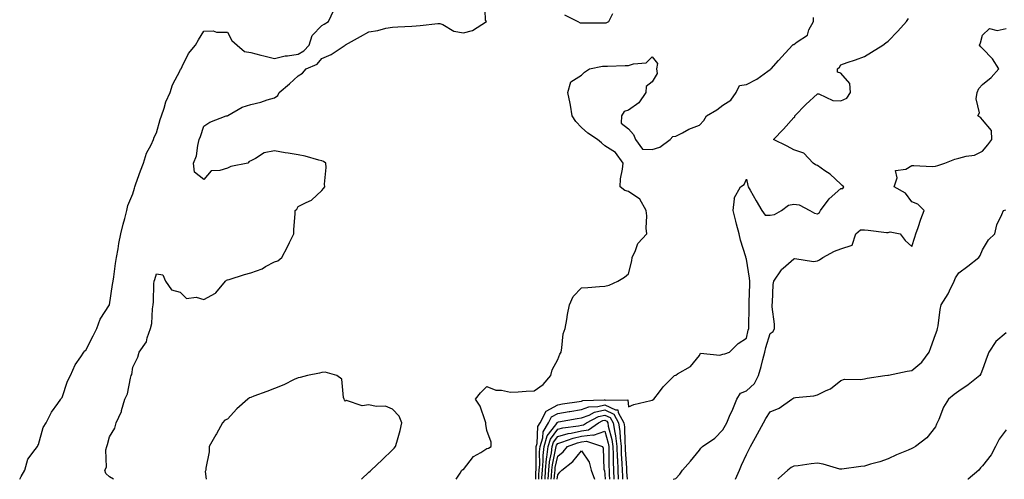
# Model space of a CAD drawing. Units: inches. Extents: x 992243 to 994883, y 7348058 to 7350698.
# Drawn here: x 993770 to 994187, y 7348058 to 7348253 of the extents above; entities that cross this region are included whole.
import ezdxf

# ---------------------------------------------------------------- set-up
doc = ezdxf.new("R2010")
doc.units = ezdxf.units.IN
doc.header["$MEASUREMENT"] = 0
doc.layers.add('Contour_99227348', color=7, linetype='Continuous', true_color=0x198414)

msp = doc.modelspace()

# ---------------------------------------------------------------- linework, layer by layer
at = {"layer": 'Contour_99227348'}
for points in [[(993809.84, 7348058, 3274), (993808.05, 7348058.98, 3274), (993806.57, 7348060.43, 3274), (993806.14, 7348061.92, 3274), (993806.8, 7348063.17, 3274), (993806.61, 7348070.48, 3274), (993806.97, 7348071.92, 3274), (993807.29, 7348072.69, 3274), (993808.05, 7348075.96, 3274), (993810.33, 7348079.65, 3274), (993810.92, 7348081.92, 3274), (993813.18, 7348086.79, 3274), (993813.22, 7348087.09, 3274), (993814.66, 7348091.92, 3274), (993815.72, 7348094.26, 3274), (993817.02, 7348100.89, 3274), (993817.35, 7348101.92, 3274), (993817.57, 7348102.4, 3274), (993818.05, 7348105.45, 3274), (993820.18, 7348109.79, 3274), (993820.72, 7348111.92, 3274), (993823.73, 7348116.24, 3274), (993824.02, 7348117.89, 3274), (993825.51, 7348121.92, 3274), (993826.01, 7348123.97, 3274), (993826.3, 7348130.18, 3274), (993826.61, 7348131.92, 3274), (993826.83, 7348133.14, 3274), (993826.95, 7348140.82, 3274), (993827.09, 7348141.92, 3274), (993827.29, 7348142.68, 3274), (993828.05, 7348145.05, 3274), (993830.71, 7348144.57, 3274), (993831.89, 7348141.92, 3274), (993834.43, 7348138.3, 3274), (993838.05, 7348137.34, 3274), (993840.77, 7348134.65, 3274), (993844.84, 7348135.13, 3274), (993848.05, 7348134.22, 3274), (993853.02, 7348136.89, 3274), (993853.07, 7348136.91, 3274), (993853.16, 7348137.03, 3274), (993857.26, 7348141.92, 3274), (993857.63, 7348142.34, 3274), (993858.05, 7348142.44, 3274), (993858.8, 7348142.67, 3274), (993865.25, 7348144.72, 3274), (993868.05, 7348145.53, 3274), (993872.77, 7348147.2, 3274), (993874.25, 7348148.12, 3274), (993878.05, 7348150.13, 3274), (993879.45, 7348150.53, 3274), (993881.08, 7348151.92, 3274), (993883.51, 7348156.46, 3274), (993884.43, 7348158.3, 3274), (993886.28, 7348161.92, 3274), (993886.23, 7348163.73, 3274), (993886.78, 7348170.65, 3274), (993886.74, 7348171.92, 3274), (993887.52, 7348172.45, 3274), (993888.05, 7348173.51, 3274), (993891.44, 7348175.31, 3274), (993893.74, 7348176.23, 3274), (993898.05, 7348180.32, 3274), (993898.8, 7348181.17, 3274), (993899.37, 7348181.92, 3274), (993899.19, 7348183.07, 3274), (993899.94, 7348190.03, 3274), (993899.77, 7348191.92, 3274), (993898.79, 7348192.66, 3274), (993898.05, 7348192.9, 3274), (993896.77, 7348193.19, 3274), (993891.02, 7348194.89, 3274), (993888.05, 7348195.47, 3274), (993883.78, 7348196.19, 3274), (993882.49, 7348196.36, 3274), (993878.05, 7348197.18, 3274), (993873.62, 7348196.35, 3274), (993869.98, 7348193.85, 3274), (993868.05, 7348192.96, 3274), (993867.35, 7348192.62, 3274), (993866.72, 7348191.92, 3274), (993859.51, 7348190.46, 3274), (993858.05, 7348189.87, 3274), (993854.88, 7348188.75, 3274), (993851.23, 7348188.74, 3274), (993848.05, 7348184.98, 3274), (993844.18, 7348188.05, 3274), (993843.75, 7348191.92, 3274), (993844.91, 7348195.06, 3274), (993845.52, 7348199.39, 3274), (993846.18, 7348201.92, 3274), (993846.73, 7348203.24, 3274), (993848.05, 7348207.55, 3274), (993850.65, 7348209.33, 3274), (993857.53, 7348211.92, 3274), (993857.95, 7348212.01, 3274), (993858.05, 7348212.03, 3274), (993858.26, 7348212.13, 3274), (993864.36, 7348215.61, 3274), (993868.05, 7348216.84, 3274), (993872.23, 7348217.74, 3274), (993874.86, 7348218.73, 3274), (993878.05, 7348219.63, 3274), (993879.38, 7348220.59, 3274), (993880.01, 7348221.92, 3274), (993884.37, 7348225.6, 3274), (993888.05, 7348228.94, 3274), (993889.96, 7348230.01, 3274), (993891.43, 7348231.92, 3274), (993896.1, 7348233.88, 3274), (993898.05, 7348236.21, 3274), (993902, 7348237.97, 3274), (993907.95, 7348241.92, 3274), (993908.02, 7348241.95, 3274), (993908.05, 7348241.97, 3274), (993908.18, 7348242.04, 3274), (993914.45, 7348245.52, 3274), (993918.05, 7348247.62, 3274), (993921.81, 7348248.16, 3274), (993925.21, 7348249.07, 3274), (993928.05, 7348249.58, 3274), (993930.28, 7348249.69, 3274), (993936.16, 7348250.03, 3274), (993938.05, 7348250.13, 3274), (993939.72, 7348250.26, 3274), (993947.19, 7348251.06, 3274), (993948.05, 7348251.13, 3274), (993949.33, 7348250.65, 3274), (993953.96, 7348247.83, 3274), (993958.05, 7348247.11, 3274), (993961.9, 7348248.07, 3274), (993967.8, 7348251.92, 3274), (993967.47, 7348252.49, 3274), (993967.19, 7348261.06, 3274)], [(993770.06, 7348058, 3275), (993770.72, 7348059.25, 3275), (993772.2, 7348061.92, 3275), (993773.51, 7348066.46, 3275), (993776.68, 7348070.56, 3275), (993777.56, 7348071.92, 3275), (993777.69, 7348072.28, 3275), (993778.05, 7348072.8, 3275), (993780.06, 7348079.91, 3275), (993781.35, 7348081.92, 3275), (993783.5, 7348086.48, 3275), (993786.18, 7348090.05, 3275), (993787.47, 7348091.92, 3275), (993787.69, 7348092.28, 3275), (993788.05, 7348092.69, 3275), (993790.39, 7348099.58, 3275), (993791.61, 7348101.92, 3275), (993793.54, 7348106.43, 3275), (993795.96, 7348109.83, 3275), (993797.3, 7348111.92, 3275), (993797.61, 7348112.36, 3275), (993798.05, 7348112.67, 3275), (993801.17, 7348118.81, 3275), (993802.77, 7348121.92, 3275), (993804.16, 7348125.81, 3275), (993808.05, 7348131.85, 3275), (993808.07, 7348131.9, 3275), (993808.07, 7348131.92, 3275), (993808.08, 7348131.95, 3275), (993809.4, 7348140.58, 3275), (993809.68, 7348141.92, 3275), (993809.97, 7348143.84, 3275), (993810.62, 7348149.36, 3275), (993811.05, 7348151.92, 3275), (993811.76, 7348155.63, 3275), (993812.1, 7348157.87, 3275), (993812.96, 7348161.92, 3275), (993813.85, 7348166.12, 3275), (993814.58, 7348168.45, 3275), (993815.44, 7348171.92, 3275), (993815.95, 7348174.02, 3275), (993818.05, 7348179, 3275), (993818.64, 7348181.33, 3275), (993818.83, 7348181.92, 3275), (993819.3, 7348183.17, 3275), (993821.25, 7348188.71, 3275), (993822.56, 7348191.92, 3275), (993823.86, 7348196.11, 3275), (993825.8, 7348199.68, 3275), (993826.81, 7348201.92, 3275), (993827.07, 7348202.9, 3275), (993828.05, 7348204.84, 3275), (993829.59, 7348210.38, 3275), (993830.18, 7348211.92, 3275), (993831.3, 7348215.18, 3275), (993832.05, 7348217.92, 3275), (993833.78, 7348221.92, 3275), (993834.8, 7348225.17, 3275), (993838.05, 7348231.22, 3275), (993838.27, 7348231.7, 3275), (993838.45, 7348231.92, 3275), (993838.96, 7348232.83, 3275), (993841.63, 7348238.34, 3275), (993844.51, 7348241.92, 3275), (993845.77, 7348244.2, 3275), (993848.05, 7348247.85, 3275), (993851.99, 7348247.98, 3275), (993853.49, 7348247.35, 3275), (993858.05, 7348247.41, 3275), (993859.98, 7348243.85, 3275), (993862.28, 7348241.92, 3275), (993865.33, 7348239.2, 3275), (993868.05, 7348238.76, 3275), (993872.29, 7348237.68, 3275), (993873.46, 7348237.33, 3275), (993878.05, 7348236.29, 3275), (993882.59, 7348237.38, 3275), (993883.49, 7348237.36, 3275), (993888.05, 7348238.07, 3275), (993890.5, 7348239.47, 3275), (993892.68, 7348241.92, 3275), (993894.01, 7348245.97, 3275), (993898.05, 7348250.21, 3275), (993899.14, 7348250.82, 3275), (993900.89, 7348251.92, 3275), (993903.24, 7348256.73, 3275)], [(993954.94, 7348058, 3273), (993956.67, 7348060.54, 3273), (993957.38, 7348061.92, 3273), (993957.83, 7348062.14, 3273), (993958.05, 7348062.15, 3273), (993962.32, 7348067.65, 3273), (993965.5, 7348069.38, 3273), (993968.05, 7348071.04, 3273), (993968.71, 7348071.26, 3273), (993969.77, 7348071.92, 3273), (993969.85, 7348073.72, 3273), (993968.05, 7348078.7, 3273), (993967.53, 7348081.41, 3273), (993967.61, 7348081.92, 3273), (993967.27, 7348082.71, 3273), (993965.14, 7348089.01, 3273), (993963.24, 7348091.92, 3273), (993965.33, 7348094.64, 3273), (993968.05, 7348097.37, 3273), (993971.86, 7348095.72, 3273), (993974.16, 7348095.81, 3273), (993978.05, 7348094.95, 3273), (993981.25, 7348095.12, 3273), (993984.61, 7348095.36, 3273), (993988.05, 7348095.53, 3273), (993991.85, 7348098.12, 3273), (993995.17, 7348101.92, 3273), (993995.66, 7348104.32, 3273), (993998.05, 7348108.81, 3273), (993998.96, 7348111.01, 3273), (993999.43, 7348111.92, 3273), (993999.84, 7348113.71, 3273), (994000.38, 7348119.58, 3273), (994001.17, 7348121.92, 3273), (994001.85, 7348125.71, 3273), (994002.2, 7348127.77, 3273), (994002.96, 7348131.92, 3273), (994004.58, 7348135.39, 3273), (994008.05, 7348139.05, 3273), (994010.76, 7348139.21, 3273), (994015.8, 7348139.67, 3273), (994018.05, 7348139.8, 3273), (994019.78, 7348140.2, 3273), (994023.51, 7348141.92, 3273), (994026.32, 7348143.65, 3273), (994028.05, 7348145.02, 3273), (994029.46, 7348150.52, 3273), (994029.57, 7348151.92, 3273), (994031.01, 7348154.88, 3273), (994032.01, 7348157.96, 3273), (994035.74, 7348161.92, 3273), (994035.53, 7348164.44, 3273), (994035.81, 7348169.68, 3273), (994035.58, 7348171.92, 3273), (994032.8, 7348176.67, 3273), (994028.05, 7348179.94, 3273), (994026.43, 7348180.3, 3273), (994024.47, 7348181.92, 3273), (994024.67, 7348185.29, 3273), (994025.51, 7348189.38, 3273), (994025.72, 7348191.92, 3273), (994022.54, 7348196.41, 3273), (994018.05, 7348199.32, 3273), (994016.61, 7348200.49, 3273), (994014.93, 7348201.92, 3273), (994010.79, 7348204.66, 3273), (994008.05, 7348207.06, 3273), (994005.68, 7348209.55, 3273), (994004.2, 7348211.92, 3273), (994003.4, 7348216.56, 3273), (994003.32, 7348217.19, 3273), (994002.38, 7348221.92, 3273), (994003.53, 7348226.44, 3273), (994008.05, 7348229.22, 3273), (994009.43, 7348230.54, 3273), (994011.49, 7348231.92, 3273), (994016.95, 7348233.03, 3273), (994018.05, 7348233.02, 3273), (994019.11, 7348232.98, 3273), (994026.64, 7348233.33, 3273), (994028.05, 7348233.28, 3273), (994030.19, 7348234.06, 3273), (994035.56, 7348234.41, 3273), (994038.05, 7348236.95, 3273), (994040.25, 7348234.12, 3273), (994039.94, 7348231.92, 3273), (994040.13, 7348229.84, 3273), (994038.05, 7348226.42, 3273), (994035.5, 7348224.47, 3273), (994035.34, 7348221.92, 3273), (994032.44, 7348217.52, 3273), (994028.05, 7348214.43, 3273), (994026.21, 7348213.76, 3273), (994025.04, 7348211.92, 3273), (994024.98, 7348208.85, 3273), (994028.05, 7348206.46, 3273), (994030.13, 7348204, 3273), (994030.96, 7348201.92, 3273), (994033.99, 7348197.86, 3273), (994038.05, 7348197.68, 3273), (994041.32, 7348198.65, 3273), (994045.67, 7348201.92, 3273), (994046.8, 7348203.17, 3273), (994048.05, 7348203.38, 3273), (994050.91, 7348204.78, 3273), (994053.66, 7348206.31, 3273), (994058.05, 7348207.96, 3273), (994059.96, 7348210.01, 3273), (994061.06, 7348211.92, 3273), (994065.43, 7348214.54, 3273), (994068.05, 7348216.45, 3273), (994071.35, 7348218.61, 3273), (994073.64, 7348221.92, 3273), (994075.08, 7348224.89, 3273), (994078.05, 7348225.2, 3273), (994082.4, 7348227.57, 3273), (994087.05, 7348230.92, 3273), (994088.05, 7348231.6, 3273), (994088.25, 7348231.72, 3273), (994088.43, 7348231.92, 3273), (994091.58, 7348235.45, 3273), (994092.96, 7348237.01, 3273), (994097.57, 7348241.92, 3273), (994097.8, 7348242.17, 3273), (994098.05, 7348242.23, 3273), (994099.46, 7348243.33, 3273), (994103.81, 7348246.16, 3273), (994104.5, 7348248.37, 3273), (994106.4, 7348251.92, 3273), (994106.4, 7348253.57, 3273)], [(993988.78, 7348058, 3272), (993988.79, 7348061.17, 3272), (993988.84, 7348061.92, 3272), (993988.92, 7348062.79, 3272), (993988.87, 7348071.1, 3272), (993988.97, 7348071.92, 3272), (993989.34, 7348073.21, 3272), (993989.58, 7348080.39, 3272), (993990.54, 7348081.92, 3272), (993993.09, 7348086.88, 3272), (993998.05, 7348089.61, 3272), (994000.02, 7348089.94, 3272), (994007.13, 7348091, 3272), (994008.05, 7348091.15, 3272), (994008.62, 7348091.36, 3272), (994017.77, 7348091.64, 3272), (994018.05, 7348091.7, 3272), (994018.46, 7348091.51, 3272), (994027.78, 7348091.65, 3272), (994028.05, 7348088.64, 3272), (994030.25, 7348089.73, 3272), (994037.51, 7348091.38, 3272), (994038.05, 7348091.57, 3272), (994038.75, 7348091.92, 3272), (994041.16, 7348095.03, 3272), (994042.77, 7348097.2, 3272), (994047.57, 7348101.92, 3272), (994048.05, 7348102.16, 3272), (994048.77, 7348102.64, 3272), (994054.24, 7348105.73, 3272), (994058.05, 7348110.48, 3272), (994058.57, 7348111.4, 3272), (994066.7, 7348110.58, 3272), (994068.05, 7348111.04, 3272), (994068.85, 7348111.12, 3272), (994070.88, 7348111.92, 3272), (994074.51, 7348115.46, 3272), (994078.05, 7348117.76, 3272), (994078.77, 7348121.2, 3272), (994078.97, 7348121.92, 3272), (994078.96, 7348122.83, 3272), (994079.13, 7348130.83, 3272), (994079.12, 7348131.92, 3272), (994079.15, 7348133.02, 3272), (994079.37, 7348140.6, 3272), (994079.4, 7348141.92, 3272), (994079.36, 7348143.23, 3272), (994078.05, 7348151.21, 3272), (994077.84, 7348151.71, 3272), (994077.78, 7348151.92, 3272), (994077.68, 7348152.3, 3272), (994075.47, 7348159.34, 3272), (994074.91, 7348161.92, 3272), (994073.82, 7348166.15, 3272), (994073.49, 7348167.36, 3272), (994072.37, 7348171.92, 3272), (994072.97, 7348176.84, 3272), (994072.85, 7348177.12, 3272), (994075.53, 7348181.92, 3272), (994077.02, 7348182.95, 3272), (994078.05, 7348185.13, 3272), (994078.62, 7348182.48, 3272), (994078.67, 7348181.92, 3272), (994079.51, 7348180.46, 3272), (994082.09, 7348175.96, 3272), (994084.46, 7348171.92, 3272), (994085.98, 7348169.85, 3272), (994088.05, 7348169.91, 3272), (994089.84, 7348170.13, 3272), (994092.82, 7348171.92, 3272), (994095.84, 7348174.13, 3272), (994098.05, 7348174.6, 3272), (994100.38, 7348174.25, 3272), (994104.85, 7348171.92, 3272), (994106.88, 7348170.75, 3272), (994108.05, 7348170.47, 3272), (994108.93, 7348171.05, 3272), (994109.43, 7348171.92, 3272), (994113.09, 7348176.88, 3272), (994118.05, 7348181.25, 3272), (994118.83, 7348181.14, 3272), (994119.29, 7348181.92, 3272), (994118.63, 7348182.5, 3272), (994118.05, 7348183, 3272), (994113.43, 7348187.31, 3272), (994111.28, 7348188.69, 3272), (994108.05, 7348190.91, 3272), (994107.31, 7348191.17, 3272), (994106.24, 7348191.92, 3272), (994102.35, 7348196.22, 3272), (994098.05, 7348197.6, 3272), (994095.24, 7348199.11, 3272), (994089.52, 7348201.92, 3272), (994093.69, 7348206.28, 3272), (994098.05, 7348211.3, 3272), (994098.45, 7348211.52, 3272), (994098.57, 7348211.92, 3272), (994103.16, 7348216.81, 3272), (994108.05, 7348221.34, 3272), (994108.69, 7348221.28, 3272), (994114.62, 7348218.5, 3272), (994118.05, 7348218.35, 3272), (994120.53, 7348219.44, 3272), (994122.05, 7348221.92, 3272), (994121.78, 7348225.65, 3272), (994118.05, 7348230.06, 3272), (994116.55, 7348230.42, 3272), (994116.55, 7348231.92, 3272), (994117.38, 7348232.59, 3272), (994118.05, 7348233.65, 3272), (994120.67, 7348234.54, 3272), (994124.28, 7348235.69, 3272), (994128.05, 7348237.05, 3272), (994131.01, 7348238.97, 3272), (994135.73, 7348241.92, 3272), (994137.03, 7348242.94, 3272), (994138.05, 7348243.6, 3272), (994142.1, 7348247.87, 3272), (994145.8, 7348251.92, 3272), (994146.7, 7348253.27, 3272)], [(994000.91, 7348254.79, 3274), (994006.51, 7348251.92, 3274), (994007.56, 7348251.44, 3274), (994008.05, 7348251.32, 3274), (994008.67, 7348251.31, 3274), (994017.52, 7348251.39, 3274), (994018.05, 7348251.38, 3274), (994018.53, 7348251.44, 3274), (994019.68, 7348251.92, 3274), (994021.41, 7348255.28, 3274)], [(994046.97, 7348058, 3271), (994048.05, 7348058.36, 3271), (994049.81, 7348060.16, 3271), (994050.96, 7348061.92, 3271), (994054.28, 7348065.68, 3271), (994058.05, 7348070.33, 3271), (994058.71, 7348071.26, 3271), (994059.33, 7348071.92, 3271), (994064.55, 7348075.41, 3271), (994068.05, 7348078.93, 3271), (994069.08, 7348080.89, 3271), (994069.64, 7348081.92, 3271), (994070.87, 7348084.74, 3271), (994072.26, 7348087.71, 3271), (994073.88, 7348091.92, 3271), (994075.46, 7348094.5, 3271), (994078.05, 7348095.52, 3271), (994081.36, 7348098.61, 3271), (994083.08, 7348101.92, 3271), (994084.19, 7348105.78, 3271), (994084.9, 7348108.76, 3271), (994085.73, 7348111.92, 3271), (994086.18, 7348113.78, 3271), (994088.05, 7348119.81, 3271), (994089.33, 7348120.64, 3271), (994089.89, 7348121.92, 3271), (994089.87, 7348123.74, 3271), (994088.92, 7348131.05, 3271), (994088.91, 7348131.92, 3271), (994089.06, 7348132.93, 3271), (994089.39, 7348140.58, 3271), (994089.65, 7348141.92, 3271), (994092.89, 7348146.76, 3271), (994093.01, 7348146.96, 3271), (994093.52, 7348147.39, 3271), (994098.05, 7348151.35, 3271), (994098.46, 7348151.51, 3271), (994106.41, 7348150.27, 3271), (994108.05, 7348150.54, 3271), (994109.02, 7348150.95, 3271), (994110.3, 7348151.92, 3271), (994115.3, 7348154.67, 3271), (994118.05, 7348155.68, 3271), (994122.85, 7348157.12, 3271), (994124.37, 7348161.92, 3271), (994126.3, 7348163.67, 3271), (994128.05, 7348163.75, 3271), (994129.61, 7348163.49, 3271), (994137.36, 7348162.61, 3271), (994138.05, 7348162.51, 3271), (994138.94, 7348162.81, 3271), (994143.19, 7348161.92, 3271), (994145.27, 7348159.14, 3271), (994148.05, 7348156.58, 3271), (994149.39, 7348160.58, 3271), (994149.77, 7348161.92, 3271), (994150.73, 7348164.6, 3271), (994151.83, 7348168.15, 3271), (994153.36, 7348171.92, 3271), (994150.67, 7348174.53, 3271), (994148.05, 7348175.53, 3271), (994145.36, 7348179.24, 3271), (994140.57, 7348181.92, 3271), (994141.9, 7348185.77, 3271), (994141.1, 7348188.87, 3271), (994145.48, 7348189.35, 3271), (994148.05, 7348190.96, 3271), (994148.98, 7348190.99, 3271), (994156.69, 7348190.56, 3271), (994158.05, 7348190.59, 3271), (994159.09, 7348190.88, 3271), (994162.07, 7348191.92, 3271), (994166.34, 7348193.62, 3271), (994168.05, 7348194.07, 3271), (994171.08, 7348194.95, 3271), (994174.66, 7348195.31, 3271), (994178.05, 7348197, 3271), (994180.32, 7348199.65, 3271), (994181.98, 7348201.92, 3271), (994181.9, 7348205.76, 3271), (994178.05, 7348210.34, 3271), (994177.31, 7348211.18, 3271), (994176, 7348211.92, 3271), (994176.7, 7348213.27, 3271), (994175.28, 7348219.15, 3271), (994175.76, 7348221.92, 3271), (994176.43, 7348223.54, 3271), (994178.05, 7348225.27, 3271), (994181.72, 7348228.24, 3271), (994184.93, 7348231.92, 3271), (994182.21, 7348236.08, 3271), (994178.05, 7348240.47, 3271), (994177.33, 7348241.2, 3271), (994176.8, 7348241.92, 3271), (994177.14, 7348242.83, 3271), (994178.05, 7348246.14, 3271), (994181.04, 7348248.93, 3271), (994184.23, 7348248.11, 3271), (994188.05, 7348248.94, 3271)], [(994073.38, 7348058, 3270), (994075.04, 7348061.92, 3270), (994075.96, 7348064.01, 3270), (994078.05, 7348068.45, 3270), (994079.21, 7348070.75, 3270), (994079.75, 7348071.92, 3270), (994081.86, 7348075.72, 3270), (994082.71, 7348077.26, 3270), (994085.23, 7348081.92, 3270), (994086.15, 7348083.82, 3270), (994088.05, 7348086.54, 3270), (994091.83, 7348088.14, 3270), (994097.23, 7348091.92, 3270), (994097.69, 7348092.28, 3270), (994098.05, 7348092.52, 3270), (994098.8, 7348092.67, 3270), (994106.57, 7348093.4, 3270), (994108.05, 7348093.82, 3270), (994111.78, 7348095.65, 3270), (994113.64, 7348096.33, 3270), (994118.05, 7348099.82, 3270), (994119.57, 7348100.4, 3270), (994126.35, 7348100.22, 3270), (994128.05, 7348100.58, 3270), (994129.09, 7348100.88, 3270), (994136.57, 7348101.92, 3270), (994137.85, 7348102.12, 3270), (994138.05, 7348102.07, 3270), (994138.22, 7348102.09, 3270), (994146.11, 7348103.87, 3270), (994148.05, 7348104.04, 3270), (994152.34, 7348107.63, 3270), (994155.45, 7348111.92, 3270), (994156.15, 7348113.82, 3270), (994158.05, 7348119.4, 3270), (994158.81, 7348121.15, 3270), (994158.98, 7348121.92, 3270), (994159.19, 7348123.07, 3270), (994160.02, 7348129.94, 3270), (994160.48, 7348131.92, 3270), (994163.41, 7348136.56, 3270), (994164.02, 7348137.89, 3270), (994166.08, 7348141.92, 3270), (994166.59, 7348143.38, 3270), (994168.05, 7348145.52, 3270), (994171.74, 7348148.22, 3270), (994176.54, 7348151.92, 3270), (994177.09, 7348152.87, 3270), (994178.05, 7348155.17, 3270), (994180.54, 7348159.43, 3270), (994183.27, 7348161.92, 3270), (994184.1, 7348165.87, 3270), (994186.24, 7348170.11, 3270), (994186.86, 7348171.92, 3270), (994187.84, 7348172.13, 3270)], [(994188.05, 7348120.11, 3269), (994183.61, 7348116.36, 3269), (994180.72, 7348111.92, 3269), (994179.98, 7348109.99, 3269), (994178.05, 7348104.52, 3269), (994177.35, 7348102.63, 3269), (994176.95, 7348101.92, 3269), (994171.9, 7348098.08, 3269), (994168.05, 7348095.37, 3269), (994166.08, 7348093.89, 3269), (994163.65, 7348091.92, 3269), (994161.43, 7348088.54, 3269), (994159.49, 7348083.36, 3269), (994158.82, 7348081.92, 3269), (994158.57, 7348081.4, 3269), (994158.05, 7348080.26, 3269), (994154.47, 7348075.5, 3269), (994149.68, 7348071.92, 3269), (994148.64, 7348071.33, 3269), (994148.05, 7348071.02, 3269), (994146.46, 7348070.33, 3269), (994141.59, 7348068.39, 3269), (994138.05, 7348066.64, 3269), (994134.5, 7348065.47, 3269), (994130.51, 7348064.38, 3269), (994128.05, 7348063.63, 3269), (994126.54, 7348063.43, 3269), (994118.43, 7348062.31, 3269), (994118.05, 7348062.25, 3269), (994117.63, 7348062.34, 3269), (994110.55, 7348064.42, 3269), (994108.05, 7348064.84, 3269), (994105.46, 7348064.51, 3269), (994099.9, 7348063.77, 3269), (994098.05, 7348063.53, 3269), (994096.95, 7348063.02, 3269), (994095.48, 7348061.92, 3269), (994091.63, 7348058.33, 3269), (994091.29, 7348058, 3269)], [(993914.9, 7348058, 3274), (993918.05, 7348061.05, 3274), (993918.55, 7348061.42, 3274), (993919.02, 7348061.92, 3274), (993923.71, 7348066.25, 3274), (993928.05, 7348070.47, 3274), (993928.75, 7348071.22, 3274), (993929.37, 7348071.92, 3274), (993929.8, 7348073.67, 3274), (993931.23, 7348078.74, 3274), (993931.96, 7348081.92, 3274), (993930.9, 7348084.77, 3274), (993928.05, 7348087.77, 3274), (993925.08, 7348088.95, 3274), (993921.12, 7348088.85, 3274), (993918.05, 7348089.5, 3274), (993915.21, 7348089.08, 3274), (993908.52, 7348091.45, 3274), (993908.05, 7348091.17, 3274), (993907.74, 7348091.6, 3274), (993907.6, 7348091.92, 3274), (993907.28, 7348092.69, 3274), (993906.61, 7348100.49, 3274), (993904.41, 7348101.92, 3274), (993899.49, 7348103.36, 3274), (993898.05, 7348103.26, 3274), (993897.04, 7348102.92, 3274), (993891.95, 7348101.92, 3274), (993888.9, 7348101.07, 3274), (993888.05, 7348101.04, 3274), (993886.4, 7348100.27, 3274), (993881.92, 7348098.05, 3274), (993878.05, 7348096.43, 3274), (993874.8, 7348095.17, 3274), (993869.32, 7348093.19, 3274), (993868.05, 7348092.72, 3274), (993867.41, 7348092.57, 3274), (993866.69, 7348091.92, 3274), (993862.11, 7348087.86, 3274), (993858.05, 7348083.52, 3274), (993856.97, 7348083.01, 3274), (993855.93, 7348081.92, 3274), (993853.42, 7348077.29, 3274), (993853.17, 7348076.81, 3274), (993850.36, 7348071.92, 3274), (993850.4, 7348069.57, 3274), (993848.87, 7348062.74, 3274), (993848.89, 7348061.92, 3274), (993848.72, 7348061.25, 3274), (993849.11, 7348058, 3274)], [(993990.07, 7348058, 3271), (993990.07, 7348059.9, 3271), (993990.19, 7348061.92, 3271), (993990.4, 7348064.27, 3271), (993990.37, 7348069.6, 3271), (993990.65, 7348071.92, 3271), (993991.71, 7348075.58, 3271), (993991.8, 7348078.17, 3271), (993994.14, 7348081.92, 3271), (993995.47, 7348084.5, 3271), (993998.05, 7348085.92, 3271), (994002.86, 7348086.73, 3271), (994003.18, 7348086.79, 3271), (994008.05, 7348087.58, 3271), (994011.22, 7348088.75, 3271), (994014.99, 7348088.86, 3271), (994018.05, 7348089.54, 3271), (994022.55, 7348087.42, 3271), (994023.57, 7348087.44, 3271), (994023.67, 7348086.3, 3271), (994026.08, 7348081.92, 3271), (994026.35, 7348080.22, 3271), (994026.43, 7348073.54, 3271), (994026.63, 7348071.92, 3271), (994026.68, 7348070.55, 3271), (994027.15, 7348062.81, 3271), (994027.19, 7348061.92, 3271), (994027.23, 7348061.1, 3271), (994027.4, 7348058, 3271)], [(993991.34, 7348058, 3270), (993991.34, 7348058.62, 3270), (993991.54, 7348061.92, 3270), (993991.89, 7348065.76, 3270), (993991.88, 7348068.09, 3270), (993992.32, 7348071.92, 3270), (993993.62, 7348076.35, 3270), (993997.25, 7348081.12, 3270), (993997.75, 7348081.92, 3270), (993997.85, 7348082.12, 3270), (993998.05, 7348082.23, 3270), (993998.42, 7348082.29, 3270), (994006.24, 7348083.73, 3270), (994008.05, 7348084.02, 3270), (994011.36, 7348085.23, 3270), (994013.59, 7348086.39, 3270), (994018.05, 7348087.38, 3270), (994021.76, 7348085.63, 3270), (994023.8, 7348081.92, 3270), (994024.4, 7348078.27, 3270), (994024.43, 7348075.54, 3270), (994024.89, 7348071.92, 3270), (994024.98, 7348068.85, 3270), (994025.24, 7348064.73, 3270), (994025.34, 7348061.92, 3270), (994025.48, 7348059.35, 3270), (994025.55, 7348058, 3270)], [(993992.66, 7348058, 3269), (993992.88, 7348061.92, 3269), (993993.32, 7348066.65, 3269), (993993.47, 7348067.34, 3269), (993994, 7348071.92, 3269), (993994.92, 7348075.05, 3269), (993998.05, 7348079.17, 3269), (994000.19, 7348079.78, 3269), (994006.8, 7348080.67, 3269), (994008.05, 7348080.95, 3269), (994008.92, 7348081.05, 3269), (994010.18, 7348081.92, 3269), (994015.35, 7348084.62, 3269), (994018.05, 7348085.22, 3269), (994020.29, 7348084.16, 3269), (994021.52, 7348081.92, 3269), (994022.2, 7348077.77, 3269), (994022.56, 7348076.43, 3269), (994023.13, 7348071.92, 3269), (994023.29, 7348067.16, 3269), (994023.32, 7348066.65, 3269), (994023.49, 7348061.92, 3269), (994023.7, 7348058, 3269)], [(993994, 7348058, 3268), (993994.23, 7348061.92, 3268), (993994.55, 7348065.42, 3268), (993995.36, 7348069.23, 3268), (993995.68, 7348071.92, 3268), (993996.21, 7348073.76, 3268), (993998.05, 7348076.17, 3268), (994002.52, 7348077.45, 3268), (994003.74, 7348077.61, 3268), (994008.05, 7348078.59, 3268), (994011.03, 7348078.95, 3268), (994015.34, 7348081.92, 3268), (994017.12, 7348082.85, 3268), (994018.05, 7348083.05, 3268), (994018.82, 7348082.69, 3268), (994019.24, 7348081.92, 3268), (994019.48, 7348080.49, 3268), (994021.01, 7348074.88, 3268), (994021.38, 7348071.92, 3268), (994021.5, 7348068.47, 3268), (994021.52, 7348065.39, 3268), (994021.64, 7348061.92, 3268), (994021.85, 7348058.12, 3268), (994021.86, 7348058, 3268)], [(993995.29, 7348058, 3267), (993995.42, 7348059.29, 3267), (993995.58, 7348061.92, 3267), (993995.78, 7348064.19, 3267), (993997.26, 7348071.13, 3267), (993997.36, 7348071.92, 3267), (993997.51, 7348072.46, 3267), (993998.05, 7348073.17, 3267), (993999.8, 7348073.67, 3267), (994004.53, 7348075.44, 3267), (994008.05, 7348076.23, 3267), (994012.94, 7348076.81, 3267), (994013.26, 7348076.71, 3267), (994018.05, 7348078.46, 3267), (994019.46, 7348073.32, 3267), (994019.63, 7348071.92, 3267), (994019.68, 7348070.28, 3267), (994019.74, 7348063.61, 3267), (994019.8, 7348061.92, 3267), (994019.9, 7348060.07, 3267), (994020.01, 7348058, 3267)], [(994188.05, 7348078.96, 3268), (994185.02, 7348074.94, 3268), (994183.49, 7348071.92, 3268), (994181.64, 7348068.33, 3268), (994178.05, 7348063.69, 3268), (994177.16, 7348062.8, 3268), (994176.43, 7348061.92, 3268), (994171.88, 7348058.09, 3268), (994171.79, 7348058, 3268)], [(993996.57, 7348058, 3266), (993996.86, 7348060.72, 3266), (993996.93, 7348061.92, 3266), (993997.01, 7348062.95, 3266), (993998.05, 7348067.8, 3266), (994000.31, 7348069.66, 3266), (994002.2, 7348071.92, 3266), (994006.46, 7348073.51, 3266), (994008.05, 7348073.87, 3266), (994010.27, 7348074.13, 3266), (994017, 7348071.92, 3266), (994017.36, 7348071.23, 3266), (994017.64, 7348062.33, 3266), (994017.76, 7348061.92, 3266), (994017.83, 7348061.7, 3266), (994018.05, 7348060.08, 3266), (994018.16, 7348058, 3266)], [(993997.85, 7348058, 3265), (993998.05, 7348059.94, 3265), (993998.94, 7348061.03, 3265), (993999.8, 7348061.92, 3265), (994004.41, 7348065.56, 3265), (994008.05, 7348070.08, 3265), (994011.37, 7348065.24, 3265), (994012.27, 7348061.92, 3265), (994013.62, 7348058, 3265)]]:
    msp.add_polyline3d(points, dxfattribs=at)

doc.saveas('drawing.dxf')
